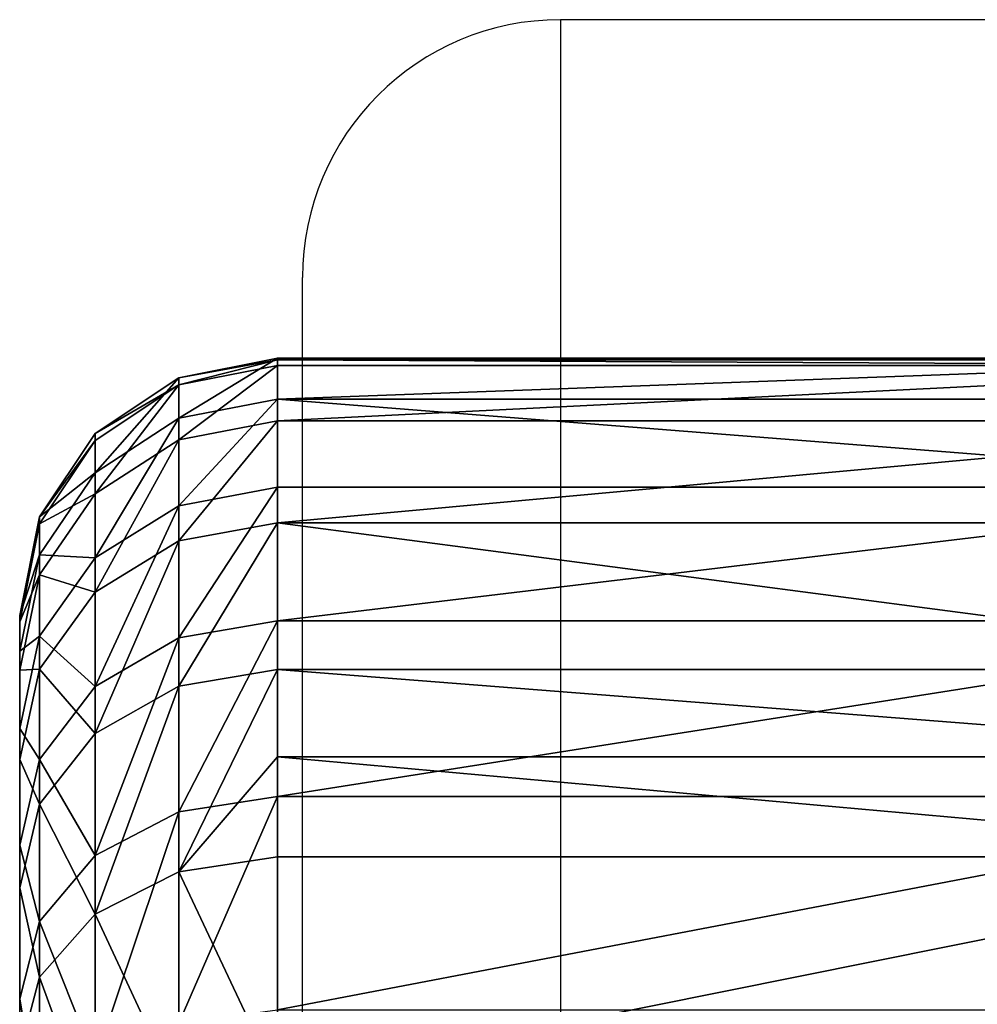
# Model space of a CAD drawing. Units: centimetres. Extents: x -196 to 197, y -198 to 192.
# Drawn here: x 15 to 16, y -44 to -43 of the extents above; entities that cross this region are included whole.
import ezdxf

# ---------------------------------------------------------------- set-up
doc = ezdxf.new("R2010")
doc.units = ezdxf.units.CM
doc.header["$LTSCALE"] = 2.54
doc.layers.get('0').update_dxf_attribs({"true_color": 0xff5454})
doc.layers.add('VP-EQ', color=7, linetype='Continuous', true_color=0x8a3492)

# ---------------------------------------------------------------- blocks, each defined once
blk = doc.blocks.new('3DGeom-551_Defintion')
at = {"color": 0}
for p, q in [((-8156.1, 81263.16, 17880.1), (-7467.6, 81263.16, 17880.1)), ((-8156.1, 81263.16, 17880.1), (-7467.6, 81263.16, 17880.1)), ((-7467.6, 81237.91, 17687.14), (-7467.6, 81263.16, 17880.1)), ((-7467.6, 81263.16, 17880.1), (-7406.79, 81251.09, 17880.74)), ((-7467.6, 81263.16, 17880.1), (-7467.6, 81262.16, 17923.67)), ((-7467.6, 81263.16, 17880.1), (-7406.79, 81251.09, 17880.74)), ((-7467.6, 81263.16, 17880.1), (-7467.6, 81237.91, 17687.14)), ((-7467.6, 81262.16, 17923.67), (-7467.6, 81263.16, 17880.1)), ((-8156.1, 81258.67, 18074.64), (-7467.6, 81258.67, 18074.64)), ((-8156.1, 81258.67, 18074.64), (-7467.6, 81258.67, 18074.64)), ((-7467.6, 81262.16, 17923.67), (-7406.79, 81246.63, 18073.44)), ((-7467.6, 81262.16, 17923.67), (-7467.6, 81258.67, 18074.64)), ((-7467.6, 81262.16, 17923.67), (-7406.79, 81246.63, 18073.44)), ((-7467.6, 81258.67, 18074.64), (-7467.6, 81262.16, 17923.67)), ((-7467.6, 81258.67, 18074.64), (-7406.79, 81246.63, 18073.44)), ((-7467.6, 81258.67, 18074.64), (-7467.6, 81224.52, 18266.23)), ((-7467.6, 81258.67, 18074.64), (-7406.79, 81246.63, 18073.44)), ((-7467.6, 81224.52, 18266.23), (-7467.6, 81258.67, 18074.64)), ((-7406.79, 81251.09, 17880.74), (-7406.79, 81226.08, 17689.62)), ((-7406.79, 81246.63, 18073.44), (-7406.79, 81251.09, 17880.74)), ((-7355.25, 81216.69, 17882.59), (-7406.79, 81251.09, 17880.74)), ((-7406.79, 81246.63, 18073.44), (-7406.79, 81251.09, 17880.74)), ((-7406.79, 81251.09, 17880.74), (-7406.79, 81226.08, 17689.62)), ((-7355.25, 81216.69, 17882.59), (-7406.79, 81251.09, 17880.74)), ((-7406.79, 81212.81, 18263.2), (-7406.79, 81246.63, 18073.44)), ((-7355.25, 81212.36, 18070.01), (-7406.79, 81246.63, 18073.44)), ((-7406.79, 81212.81, 18263.2), (-7406.79, 81246.63, 18073.44)), ((-7355.25, 81212.36, 18070.01), (-7406.79, 81246.63, 18073.44)), ((-8156.1, 81237.91, 17687.14), (-7467.6, 81237.91, 17687.14)), ((-8156.1, 81237.91, 17687.14), (-7467.6, 81237.91, 17687.14)), ((-7467.6, 81183.5, 17500.3), (-7467.6, 81237.91, 17687.14)), ((-7467.6, 81237.91, 17687.14), (-7406.79, 81226.08, 17689.62)), ((-7467.6, 81237.91, 17687.14), (-7406.79, 81226.08, 17689.62)), ((-7467.6, 81237.91, 17687.14), (-7467.6, 81183.5, 17500.3)), ((-8156.1, 81224.52, 18266.23), (-7467.6, 81224.52, 18266.23)), ((-8156.1, 81224.52, 18266.23), (-7467.6, 81224.52, 18266.23)), ((-7467.6, 81224.52, 18266.23), (-7406.79, 81212.81, 18263.2)), ((-7467.6, 81224.52, 18266.23), (-7467.6, 81161.53, 18450.35)), ((-7467.6, 81224.52, 18266.23), (-7406.79, 81212.81, 18263.2)), ((-7467.6, 81161.53, 18450.35), (-7467.6, 81224.52, 18266.23)), ((-7406.79, 81226.08, 17689.62), (-7406.79, 81172.18, 17504.56)), ((-7355.25, 81192.37, 17696.69), (-7406.79, 81226.08, 17689.62)), ((-7406.79, 81226.08, 17689.62), (-7406.79, 81172.18, 17504.56)), ((-7355.25, 81192.37, 17696.69), (-7406.79, 81226.08, 17689.62)), ((-7355.25, 81212.36, 18070.01), (-7355.25, 81216.69, 17882.59)), ((-7355.25, 81216.69, 17882.59), (-7355.25, 81192.37, 17696.69)), ((-7320.81, 81165.22, 17885.34), (-7355.25, 81216.69, 17882.59)), ((-7355.25, 81212.36, 18070.01), (-7355.25, 81216.69, 17882.59)), ((-7355.25, 81216.69, 17882.59), (-7355.25, 81192.37, 17696.69)), ((-7320.81, 81165.22, 17885.34), (-7355.25, 81216.69, 17882.59)), ((-7406.79, 81150.42, 18445.57), (-7406.79, 81212.81, 18263.2)), ((-7355.25, 81179.46, 18254.58), (-7406.79, 81212.81, 18263.2)), ((-7406.79, 81150.42, 18445.57), (-7406.79, 81212.81, 18263.2)), ((-7355.25, 81179.46, 18254.58), (-7406.79, 81212.81, 18263.2)), ((-7355.25, 81179.46, 18254.58), (-7355.25, 81212.36, 18070.01)), ((-7320.81, 81161.07, 18064.88), (-7355.25, 81212.36, 18070.01)), ((-7355.25, 81179.46, 18254.58), (-7355.25, 81212.36, 18070.01)), ((-7320.81, 81161.07, 18064.88), (-7355.25, 81212.36, 18070.01)), ((-7355.25, 81192.37, 17696.69), (-7355.25, 81139.95, 17516.69)), ((-7320.81, 81141.92, 17707.27), (-7355.25, 81192.37, 17696.69)), ((-7355.25, 81192.37, 17696.69), (-7355.25, 81139.95, 17516.69)), ((-7320.81, 81141.92, 17707.27), (-7355.25, 81192.37, 17696.69)), ((-8156.1, 81183.5, 17500.3), (-7467.6, 81183.5, 17500.3)), ((-8156.1, 81183.5, 17500.3), (-7467.6, 81183.5, 17500.3)), ((-7467.6, 81101.21, 17323.96), (-7467.6, 81183.5, 17500.3)), ((-7467.6, 81183.5, 17500.3), (-7406.79, 81172.18, 17504.56)), ((-7467.6, 81183.5, 17500.3), (-7406.79, 81172.18, 17504.56)), ((-7467.6, 81183.5, 17500.3), (-7467.6, 81101.21, 17323.96)), ((-7355.25, 81118.78, 18431.96), (-7355.25, 81179.46, 18254.58)), ((-7320.81, 81129.56, 18241.68), (-7355.25, 81179.46, 18254.58)), ((-7355.25, 81118.78, 18431.96), (-7355.25, 81179.46, 18254.58)), ((-7320.81, 81129.56, 18241.68), (-7355.25, 81179.46, 18254.58)), ((-7406.79, 81172.18, 17504.56), (-7406.79, 81090.68, 17329.9)), ((-7355.25, 81139.95, 17516.69), (-7406.79, 81172.18, 17504.56)), ((-7406.79, 81172.18, 17504.56), (-7406.79, 81090.68, 17329.9)), ((-7355.25, 81139.95, 17516.69), (-7406.79, 81172.18, 17504.56)), ((-8156.1, 81161.53, 18450.35), (-7467.6, 81161.53, 18450.35)), ((-8156.1, 81161.53, 18450.35), (-7467.6, 81161.53, 18450.35)), ((-7467.6, 81161.53, 18450.35), (-7406.79, 81150.42, 18445.57)), ((-7467.6, 81161.53, 18450.35), (-7467.6, 81071.17, 18622.7)), ((-7467.6, 81161.53, 18450.35), (-7406.79, 81150.42, 18445.57)), ((-7467.6, 81071.17, 18622.7), (-7467.6, 81161.53, 18450.35)), ((-7320.81, 81161.07, 18064.88), (-7320.81, 81165.22, 17885.34)), ((-7320.81, 81165.22, 17885.34), (-7320.81, 81141.92, 17707.27)), ((-7308.71, 81104.51, 17888.59), (-7320.81, 81165.22, 17885.34)), ((-7320.81, 81161.07, 18064.88), (-7320.81, 81165.22, 17885.34)), ((-7320.81, 81165.22, 17885.34), (-7320.81, 81141.92, 17707.27)), ((-7308.71, 81104.51, 17888.59), (-7320.81, 81165.22, 17885.34)), ((-7320.81, 81129.56, 18241.68), (-7320.81, 81161.07, 18064.88)), ((-7308.71, 81100.57, 18058.82), (-7320.81, 81161.07, 18064.88)), ((-7320.81, 81129.56, 18241.68), (-7320.81, 81161.07, 18064.88)), ((-7308.71, 81100.57, 18058.82), (-7320.81, 81161.07, 18064.88)), ((-7406.79, 81060.93, 18616.28), (-7406.79, 81150.42, 18445.57)), ((-7355.25, 81118.78, 18431.96), (-7406.79, 81150.42, 18445.57)), ((-7406.79, 81060.93, 18616.28), (-7406.79, 81150.42, 18445.57)), ((-7355.25, 81118.78, 18431.96), (-7406.79, 81150.42, 18445.57)), ((-7320.81, 81141.92, 17707.27), (-7320.81, 81091.71, 17534.85)), ((-7308.71, 81082.41, 17719.76), (-7320.81, 81141.92, 17707.27)), ((-7320.81, 81141.92, 17707.27), (-7320.81, 81091.71, 17534.85)), ((-7308.71, 81082.41, 17719.76), (-7320.81, 81141.92, 17707.27)), ((-7355.25, 81139.95, 17516.69), (-7355.25, 81060.67, 17346.81)), ((-7320.81, 81091.71, 17534.85), (-7355.25, 81139.95, 17516.69)), ((-7355.25, 81139.95, 17516.69), (-7355.25, 81060.67, 17346.81)), ((-7320.81, 81091.71, 17534.85), (-7355.25, 81139.95, 17516.69)), ((-7320.81, 81071.43, 18411.59), (-7320.81, 81129.56, 18241.68)), ((-7308.71, 81070.69, 18226.46), (-7320.81, 81129.56, 18241.68)), ((-7320.81, 81071.43, 18411.59), (-7320.81, 81129.56, 18241.68)), ((-7308.71, 81070.69, 18226.46), (-7320.81, 81129.56, 18241.68)), ((-7355.25, 81031.73, 18598), (-7355.25, 81118.78, 18431.96)), ((-7320.81, 81071.43, 18411.59), (-7355.25, 81118.78, 18431.96)), ((-7355.25, 81031.73, 18598), (-7355.25, 81118.78, 18431.96)), ((-7320.81, 81071.43, 18411.59), (-7355.25, 81118.78, 18431.96)), ((-8156.1, 81101.21, 17323.96), (-7467.6, 81101.21, 17323.96)), ((-8156.1, 81101.21, 17323.96), (-7467.6, 81101.21, 17323.96)), ((-7467.6, 80992.96, 17162.24), (-7467.6, 81101.21, 17323.96)), ((-7467.6, 81101.21, 17323.96), (-7406.79, 81090.68, 17329.9)), ((-7467.6, 81101.21, 17323.96), (-7406.79, 81090.68, 17329.9)), ((-7467.6, 81101.21, 17323.96), (-7467.6, 80992.96, 17162.24)), ((-7308.71, 81082.41, 17719.76), (-7308.71, 81104.51, 17888.59)), ((-7308.71, 81104.51, 17888.59), (-7308.71, 81100.57, 18058.82)), ((-7308.71, 81100.57, 18058.82), (-7308.71, 81104.51, 17888.59)), ((-7308.71, 81104.51, 17888.59), (-7308.71, 81082.41, 17719.76)), ((-7308.71, 81100.57, 18058.82), (-7308.71, 81070.69, 18226.46)), ((-7308.71, 81070.69, 18226.46), (-7308.71, 81100.57, 18058.82)), ((-7406.79, 81090.68, 17329.9), (-7406.79, 80983.46, 17169.72)), ((-7355.25, 81060.67, 17346.81), (-7406.79, 81090.68, 17329.9)), ((-7406.79, 81090.68, 17329.9), (-7406.79, 80983.46, 17169.72)), ((-7355.25, 81060.67, 17346.81), (-7406.79, 81090.68, 17329.9)), ((-7320.81, 81091.71, 17534.85), (-7320.81, 81015.77, 17372.12)), ((-7308.71, 81034.8, 17556.27), (-7320.81, 81091.71, 17534.85)), ((-7320.81, 81091.71, 17534.85), (-7320.81, 81015.77, 17372.12)), ((-7308.71, 81034.8, 17556.27), (-7320.81, 81091.71, 17534.85)), ((-7308.71, 81034.8, 17556.27), (-7308.71, 81082.41, 17719.76)), ((-7308.71, 81082.41, 17719.76), (-7308.71, 81034.8, 17556.27)), ((-8156.1, 81071.17, 18622.7), (-7467.6, 81071.17, 18622.7)), ((-8156.1, 81071.17, 18622.7), (-7467.6, 81071.17, 18622.7)), ((-7467.6, 81071.17, 18622.7), (-7406.79, 81060.93, 18616.28)), ((-7467.6, 81071.17, 18622.7), (-7467.6, 81017.36, 18695.57)), ((-7467.6, 81071.17, 18622.7), (-7406.79, 81060.93, 18616.28)), ((-7467.6, 81017.36, 18695.57), (-7467.6, 81071.17, 18622.7)), ((-7320.81, 80988.05, 18570.64), (-7320.81, 81071.43, 18411.59)), ((-7308.71, 81015.58, 18387.56), (-7320.81, 81071.43, 18411.59)), ((-7320.81, 80988.05, 18570.64), (-7320.81, 81071.43, 18411.59)), ((-7308.71, 81015.58, 18387.56), (-7320.81, 81071.43, 18411.59)), ((-7308.71, 81070.69, 18226.46), (-7308.71, 81015.58, 18387.56)), ((-7308.71, 81015.58, 18387.56), (-7308.71, 81070.69, 18226.46)), ((-7406.79, 80946.42, 18771.33), (-7406.79, 81060.93, 18616.28)), ((-7355.25, 81031.73, 18598), (-7406.79, 81060.93, 18616.28)), ((-7406.79, 80946.42, 18771.33), (-7406.79, 81060.93, 18616.28)), ((-7355.25, 81031.73, 18598), (-7406.79, 81060.93, 18616.28)), ((-7355.25, 81060.67, 17346.81), (-7355.25, 80956.39, 17191.01)), ((-7320.81, 81015.77, 17372.12), (-7355.25, 81060.67, 17346.81)), ((-7355.25, 81060.67, 17346.81), (-7355.25, 80956.39, 17191.01)), ((-7320.81, 81015.77, 17372.12), (-7355.25, 81060.67, 17346.81)), ((-7308.71, 80962.8, 17401.97), (-7308.71, 81034.8, 17556.27)), ((-7308.71, 81034.8, 17556.27), (-7308.71, 80962.8, 17401.97)), ((-7355.25, 80920.36, 18748.81), (-7355.25, 81031.73, 18598)), ((-7320.81, 80988.05, 18570.64), (-7355.25, 81031.73, 18598)), ((-7355.25, 80920.36, 18748.81), (-7355.25, 81031.73, 18598)), ((-7320.81, 80988.05, 18570.64), (-7355.25, 81031.73, 18598)), ((-7467.6, 81017.36, 18695.57), (-7467.6, 80955.57, 18779.24)), ((-7467.6, 80955.57, 18779.24), (-7467.6, 81017.36, 18695.57)), ((-7320.81, 81015.77, 17372.12), (-7320.81, 80915.87, 17222.88)), ((-7308.71, 80962.8, 17401.97), (-7320.81, 81015.77, 17372.12)), ((-7320.81, 81015.77, 17372.12), (-7320.81, 80915.87, 17222.88)), ((-7308.71, 80962.8, 17401.97), (-7320.81, 81015.77, 17372.12)), ((-7308.71, 81015.58, 18387.56), (-7308.71, 80936.52, 18538.37)), ((-7308.71, 80936.52, 18538.37), (-7308.71, 81015.58, 18387.56)), ((-8156.1, 80992.96, 17162.24), (-7467.6, 80992.96, 17162.24)), ((-8156.1, 80992.96, 17162.24), (-7467.6, 80992.96, 17162.24)), ((-7467.6, 80861.3, 17018.95), (-7467.6, 80992.96, 17162.24)), ((-7467.6, 80992.96, 17162.24), (-7406.79, 80983.46, 17169.72)), ((-7467.6, 80992.96, 17162.24), (-7406.79, 80983.46, 17169.72)), ((-7467.6, 80992.96, 17162.24), (-7467.6, 80861.3, 17018.95)), ((-7406.79, 80983.46, 17169.72), (-7406.79, 80853.05, 17027.79)), ((-7355.25, 80956.39, 17191.01), (-7406.79, 80983.46, 17169.72)), ((-7406.79, 80983.46, 17169.72), (-7406.79, 80853.05, 17027.79)), ((-7355.25, 80956.39, 17191.01), (-7406.79, 80983.46, 17169.72)), ((-7320.81, 80881.36, 18715.1), (-7320.81, 80988.05, 18570.64)), ((-7308.71, 80936.52, 18538.37), (-7320.81, 80988.05, 18570.64)), ((-7320.81, 80881.36, 18715.1), (-7320.81, 80988.05, 18570.64)), ((-7308.71, 80936.52, 18538.37), (-7320.81, 80988.05, 18570.64)), ((-7308.71, 80868.08, 17260.47), (-7308.71, 80962.8, 17401.97)), ((-7308.71, 80962.8, 17401.97), (-7308.71, 80868.08, 17260.47)), ((-8156.1, 80955.57, 18779.24), (-7467.6, 80955.57, 18779.24)), ((-8156.1, 80955.57, 18779.24), (-7467.6, 80955.57, 18779.24)), ((-7467.6, 80955.57, 18779.24), (-7406.79, 80946.42, 18771.33)), ((-7467.6, 80955.57, 18779.24), (-7467.6, 80817.42, 18916.3)), ((-7467.6, 80955.57, 18779.24), (-7406.79, 80946.42, 18771.33)), ((-7467.6, 80817.42, 18916.3), (-7467.6, 80955.57, 18779.24)), ((-7355.25, 80956.39, 17191.01), (-7355.25, 80829.54, 17052.96)), ((-7320.81, 80915.87, 17222.88), (-7355.25, 80956.39, 17191.01)), ((-7355.25, 80956.39, 17191.01), (-7355.25, 80829.54, 17052.96)), ((-7320.81, 80915.87, 17222.88), (-7355.25, 80956.39, 17191.01)), ((-7406.79, 80809.59, 18907.08), (-7406.79, 80946.42, 18771.33)), ((-7355.25, 80920.36, 18748.81), (-7406.79, 80946.42, 18771.33)), ((-7406.79, 80809.59, 18907.08), (-7406.79, 80946.42, 18771.33)), ((-7355.25, 80920.36, 18748.81), (-7406.79, 80946.42, 18771.33)), ((-7308.71, 80936.52, 18538.37), (-7308.71, 80835.36, 18675.34)), ((-7308.71, 80835.36, 18675.34), (-7308.71, 80936.52, 18538.37)), ((-7355.25, 80787.27, 18880.85), (-7355.25, 80920.36, 18748.81)), ((-7320.81, 80881.36, 18715.1), (-7355.25, 80920.36, 18748.81)), ((-7355.25, 80787.27, 18880.85), (-7355.25, 80920.36, 18748.81)), ((-7320.81, 80881.36, 18715.1), (-7355.25, 80920.36, 18748.81)), ((-7320.81, 80915.87, 17222.88), (-7320.81, 80794.36, 17090.64)), ((-7308.71, 80868.08, 17260.47), (-7320.81, 80915.87, 17222.88)), ((-7320.81, 80915.87, 17222.88), (-7320.81, 80794.36, 17090.64)), ((-7308.71, 80868.08, 17260.47), (-7320.81, 80915.87, 17222.88)), ((-7320.81, 80753.88, 18841.58), (-7320.81, 80881.36, 18715.1)), ((-7308.71, 80835.36, 18675.34), (-7320.81, 80881.36, 18715.1)), ((-7320.81, 80753.88, 18841.58), (-7320.81, 80881.36, 18715.1)), ((-7308.71, 80835.36, 18675.34), (-7320.81, 80881.36, 18715.1)), ((-7308.71, 80752.87, 17135.09), (-7308.71, 80868.08, 17260.47)), ((-7308.71, 80868.08, 17260.47), (-7308.71, 80752.87, 17135.09))]:
    blk.add_line(p, q, dxfattribs=at)
mesh = blk.add_polyface(dxfattribs=at)
corners = [(-8156.1, 81263.16, 17880.1), (-7467.6, 81237.91, 17687.14), (-8156.1, 81237.91, 17687.14), (-7467.6, 81263.16, 17880.1)]
mesh.append_faces([[corners[k] for k in face] for face in [(0, 1, 2), (1, 0, 3)]], dxfattribs={"vtx0": -1, "color": 0})
mesh = blk.add_polyface(dxfattribs=at)
corners = [(-8156.1, 81262.16, 17923.67), (-7467.6, 81263.16, 17880.1), (-8156.1, 81263.16, 17880.1), (-7467.6, 81262.16, 17923.67), (-8156.1, 81258.67, 18074.64), (-7467.6, 81258.67, 18074.64)]
mesh.append_faces([[corners[k] for k in face] for face in [(0, 1, 2), (3, 4, 5)]], dxfattribs={"vtx0": -1, "color": 0})
mesh.append_faces([[corners[k] for k in face] for face in [(1, 0, 3)]], dxfattribs={"vtx0": -1, "vtx1": -1, "color": 0})
mesh.append_faces([[corners[k] for k in face] for face in [(3, 0, 4)]], dxfattribs={"vtx0": -1, "vtx2": -1, "color": 0})
mesh = blk.add_polyface(dxfattribs=at)
corners = [(-7467.6, 81263.16, 17880.1), (-7406.79, 81226.08, 17689.62), (-7467.6, 81237.91, 17687.14), (-7406.79, 81251.09, 17880.74)]
mesh.append_faces([[corners[k] for k in face] for face in [(0, 1, 2), (1, 0, 3)]], dxfattribs={"vtx0": -1, "color": 0})
mesh = blk.add_polyface(dxfattribs=at)
corners = [(-7467.6, 81262.16, 17923.67), (-7406.79, 81251.09, 17880.74), (-7467.6, 81263.16, 17880.1), (-7406.79, 81246.63, 18073.44)]
mesh.append_faces([[corners[k] for k in face] for face in [(0, 1, 2), (1, 0, 3)]], dxfattribs={"vtx0": -1, "color": 0})
mesh = blk.add_polyface(dxfattribs=at)
corners = [(-8156.1, 81258.67, 18074.64), (-7467.6, 81224.52, 18266.23), (-7467.6, 81258.67, 18074.64), (-8156.1, 81224.52, 18266.23)]
mesh.append_faces([[corners[k] for k in face] for face in [(0, 1, 2), (1, 0, 3)]], dxfattribs={"vtx0": -1, "color": 0})
mesh = blk.add_polyface(dxfattribs=at)
corners = [(-7467.6, 81258.67, 18074.64), (-7406.79, 81246.63, 18073.44), (-7467.6, 81262.16, 17923.67)]
mesh.append_faces([[corners[k] for k in face] for face in [(0, 1, 2)]], dxfattribs={"color": 0})
mesh = blk.add_polyface(dxfattribs=at)
corners = [(-7467.6, 81258.67, 18074.64), (-7406.79, 81212.81, 18263.2), (-7406.79, 81246.63, 18073.44), (-7467.6, 81224.52, 18266.23)]
mesh.append_faces([[corners[k] for k in face] for face in [(0, 1, 2), (1, 0, 3)]], dxfattribs={"vtx0": -1, "color": 0})
mesh = blk.add_polyface(dxfattribs=at)
corners = [(-7406.79, 81246.63, 18073.44), (-7355.25, 81216.69, 17882.59), (-7406.79, 81251.09, 17880.74), (-7355.25, 81212.36, 18070.01)]
mesh.append_faces([[corners[k] for k in face] for face in [(0, 1, 2), (1, 0, 3)]], dxfattribs={"vtx0": -1, "color": 0})
mesh = blk.add_polyface(dxfattribs=at)
corners = [(-7406.79, 81251.09, 17880.74), (-7355.25, 81192.37, 17696.69), (-7406.79, 81226.08, 17689.62), (-7355.25, 81216.69, 17882.59)]
mesh.append_faces([[corners[k] for k in face] for face in [(0, 1, 2), (1, 0, 3)]], dxfattribs={"vtx0": -1, "color": 0})
mesh = blk.add_polyface(dxfattribs=at)
corners = [(-7406.79, 81246.63, 18073.44), (-7355.25, 81179.46, 18254.58), (-7355.25, 81212.36, 18070.01), (-7406.79, 81212.81, 18263.2)]
mesh.append_faces([[corners[k] for k in face] for face in [(0, 1, 2), (1, 0, 3)]], dxfattribs={"vtx0": -1, "color": 0})
mesh = blk.add_polyface(dxfattribs=at)
corners = [(-8156.1, 81183.5, 17500.3), (-7467.6, 81237.91, 17687.14), (-7467.6, 81183.5, 17500.3), (-8156.1, 81237.91, 17687.14)]
mesh.append_faces([[corners[k] for k in face] for face in [(0, 1, 2), (1, 0, 3)]], dxfattribs={"vtx0": -1, "color": 0})
mesh = blk.add_polyface(dxfattribs=at)
corners = [(-7467.6, 81237.91, 17687.14), (-7406.79, 81172.18, 17504.56), (-7467.6, 81183.5, 17500.3), (-7406.79, 81226.08, 17689.62)]
mesh.append_faces([[corners[k] for k in face] for face in [(0, 1, 2), (1, 0, 3)]], dxfattribs={"vtx0": -1, "color": 0})
mesh = blk.add_polyface(dxfattribs=at)
corners = [(-8156.1, 81224.52, 18266.23), (-7467.6, 81161.53, 18450.35), (-7467.6, 81224.52, 18266.23), (-8156.1, 81161.53, 18450.35)]
mesh.append_faces([[corners[k] for k in face] for face in [(0, 1, 2), (1, 0, 3)]], dxfattribs={"vtx0": -1, "color": 0})
mesh = blk.add_polyface(dxfattribs=at)
corners = [(-7467.6, 81224.52, 18266.23), (-7406.79, 81150.42, 18445.57), (-7406.79, 81212.81, 18263.2), (-7467.6, 81161.53, 18450.35)]
mesh.append_faces([[corners[k] for k in face] for face in [(0, 1, 2), (1, 0, 3)]], dxfattribs={"vtx0": -1, "color": 0})
mesh = blk.add_polyface(dxfattribs=at)
corners = [(-7406.79, 81226.08, 17689.62), (-7355.25, 81139.95, 17516.69), (-7406.79, 81172.18, 17504.56), (-7355.25, 81192.37, 17696.69)]
mesh.append_faces([[corners[k] for k in face] for face in [(0, 1, 2), (1, 0, 3)]], dxfattribs={"vtx0": -1, "color": 0})
mesh = blk.add_polyface(dxfattribs=at)
corners = [(-7320.81, 81165.22, 17885.34), (-7355.25, 81212.36, 18070.01), (-7320.81, 81161.07, 18064.88), (-7355.25, 81216.69, 17882.59)]
mesh.append_faces([[corners[k] for k in face] for face in [(0, 1, 2), (1, 0, 3)]], dxfattribs={"vtx0": -1, "color": 0})
mesh = blk.add_polyface(dxfattribs=at)
corners = [(-7355.25, 81192.37, 17696.69), (-7320.81, 81165.22, 17885.34), (-7320.81, 81141.92, 17707.27), (-7355.25, 81216.69, 17882.59)]
mesh.append_faces([[corners[k] for k in face] for face in [(0, 1, 2), (1, 0, 3)]], dxfattribs={"vtx0": -1, "color": 0})
mesh = blk.add_polyface(dxfattribs=at)
corners = [(-7406.79, 81212.81, 18263.2), (-7355.25, 81118.78, 18431.96), (-7355.25, 81179.46, 18254.58), (-7406.79, 81150.42, 18445.57)]
mesh.append_faces([[corners[k] for k in face] for face in [(0, 1, 2), (1, 0, 3)]], dxfattribs={"vtx0": -1, "color": 0})
mesh = blk.add_polyface(dxfattribs=at)
corners = [(-7320.81, 81161.07, 18064.88), (-7355.25, 81179.46, 18254.58), (-7320.81, 81129.56, 18241.68), (-7355.25, 81212.36, 18070.01)]
mesh.append_faces([[corners[k] for k in face] for face in [(0, 1, 2), (1, 0, 3)]], dxfattribs={"vtx0": -1, "color": 0})
mesh = blk.add_polyface(dxfattribs=at)
corners = [(-7355.25, 81139.95, 17516.69), (-7320.81, 81141.92, 17707.27), (-7320.81, 81091.71, 17534.85), (-7355.25, 81192.37, 17696.69)]
mesh.append_faces([[corners[k] for k in face] for face in [(0, 1, 2), (1, 0, 3)]], dxfattribs={"vtx0": -1, "color": 0})
mesh = blk.add_polyface(dxfattribs=at)
corners = [(-8156.1, 81183.5, 17500.3), (-7467.6, 81101.21, 17323.96), (-8156.1, 81101.21, 17323.96), (-7467.6, 81183.5, 17500.3)]
mesh.append_faces([[corners[k] for k in face] for face in [(0, 1, 2), (1, 0, 3)]], dxfattribs={"vtx0": -1, "color": 0})
mesh = blk.add_polyface(dxfattribs=at)
corners = [(-7467.6, 81183.5, 17500.3), (-7406.79, 81090.68, 17329.9), (-7467.6, 81101.21, 17323.96), (-7406.79, 81172.18, 17504.56)]
mesh.append_faces([[corners[k] for k in face] for face in [(0, 1, 2), (1, 0, 3)]], dxfattribs={"vtx0": -1, "color": 0})
mesh = blk.add_polyface(dxfattribs=at)
corners = [(-7320.81, 81129.56, 18241.68), (-7355.25, 81118.78, 18431.96), (-7320.81, 81071.43, 18411.59), (-7355.25, 81179.46, 18254.58)]
mesh.append_faces([[corners[k] for k in face] for face in [(0, 1, 2), (1, 0, 3)]], dxfattribs={"vtx0": -1, "color": 0})
mesh = blk.add_polyface(dxfattribs=at)
corners = [(-7406.79, 81172.18, 17504.56), (-7355.25, 81060.67, 17346.81), (-7406.79, 81090.68, 17329.9), (-7355.25, 81139.95, 17516.69)]
mesh.append_faces([[corners[k] for k in face] for face in [(0, 1, 2), (1, 0, 3)]], dxfattribs={"vtx0": -1, "color": 0})
mesh = blk.add_polyface(dxfattribs=at)
corners = [(-8156.1, 81071.17, 18622.7), (-7467.6, 81161.53, 18450.35), (-8156.1, 81161.53, 18450.35), (-7467.6, 81071.17, 18622.7)]
mesh.append_faces([[corners[k] for k in face] for face in [(0, 1, 2), (1, 0, 3)]], dxfattribs={"vtx0": -1, "color": 0})
mesh = blk.add_polyface(dxfattribs=at)
corners = [(-7467.6, 81161.53, 18450.35), (-7406.79, 81060.93, 18616.28), (-7406.79, 81150.42, 18445.57), (-7467.6, 81071.17, 18622.7)]
mesh.append_faces([[corners[k] for k in face] for face in [(0, 1, 2), (1, 0, 3)]], dxfattribs={"vtx0": -1, "color": 0})
mesh = blk.add_polyface(dxfattribs=at)
corners = [(-7308.71, 81104.51, 17888.59), (-7320.81, 81161.07, 18064.88), (-7308.71, 81100.57, 18058.82), (-7320.81, 81165.22, 17885.34)]
mesh.append_faces([[corners[k] for k in face] for face in [(0, 1, 2), (1, 0, 3)]], dxfattribs={"vtx0": -1, "color": 0})
mesh = blk.add_polyface(dxfattribs=at)
corners = [(-7320.81, 81141.92, 17707.27), (-7308.71, 81104.51, 17888.59), (-7308.71, 81082.41, 17719.76), (-7320.81, 81165.22, 17885.34)]
mesh.append_faces([[corners[k] for k in face] for face in [(0, 1, 2), (1, 0, 3)]], dxfattribs={"vtx0": -1, "color": 0})
mesh = blk.add_polyface(dxfattribs=at)
corners = [(-7308.71, 81100.57, 18058.82), (-7320.81, 81129.56, 18241.68), (-7308.71, 81070.69, 18226.46), (-7320.81, 81161.07, 18064.88)]
mesh.append_faces([[corners[k] for k in face] for face in [(0, 1, 2), (1, 0, 3)]], dxfattribs={"vtx0": -1, "color": 0})
mesh = blk.add_polyface(dxfattribs=at)
corners = [(-7406.79, 81150.42, 18445.57), (-7355.25, 81031.73, 18598), (-7355.25, 81118.78, 18431.96), (-7406.79, 81060.93, 18616.28)]
mesh.append_faces([[corners[k] for k in face] for face in [(0, 1, 2), (1, 0, 3)]], dxfattribs={"vtx0": -1, "color": 0})
mesh = blk.add_polyface(dxfattribs=at)
corners = [(-7320.81, 81091.71, 17534.85), (-7308.71, 81082.41, 17719.76), (-7308.71, 81034.8, 17556.27), (-7320.81, 81141.92, 17707.27)]
mesh.append_faces([[corners[k] for k in face] for face in [(0, 1, 2), (1, 0, 3)]], dxfattribs={"vtx0": -1, "color": 0})
mesh = blk.add_polyface(dxfattribs=at)
corners = [(-7355.25, 81060.67, 17346.81), (-7320.81, 81091.71, 17534.85), (-7320.81, 81015.77, 17372.12), (-7355.25, 81139.95, 17516.69)]
mesh.append_faces([[corners[k] for k in face] for face in [(0, 1, 2), (1, 0, 3)]], dxfattribs={"vtx0": -1, "color": 0})
mesh = blk.add_polyface(dxfattribs=at)
corners = [(-7308.71, 81070.69, 18226.46), (-7320.81, 81071.43, 18411.59), (-7308.71, 81015.58, 18387.56), (-7320.81, 81129.56, 18241.68)]
mesh.append_faces([[corners[k] for k in face] for face in [(0, 1, 2), (1, 0, 3)]], dxfattribs={"vtx0": -1, "color": 0})
mesh = blk.add_polyface(dxfattribs=at)
corners = [(-7320.81, 81071.43, 18411.59), (-7355.25, 81031.73, 18598), (-7320.81, 80988.05, 18570.64), (-7355.25, 81118.78, 18431.96)]
mesh.append_faces([[corners[k] for k in face] for face in [(0, 1, 2), (1, 0, 3)]], dxfattribs={"vtx0": -1, "color": 0})
mesh = blk.add_polyface(dxfattribs=at)
corners = [(-8156.1, 81101.21, 17323.96), (-7467.6, 80992.96, 17162.24), (-8156.1, 80992.96, 17162.24), (-7467.6, 81101.21, 17323.96)]
mesh.append_faces([[corners[k] for k in face] for face in [(0, 1, 2), (1, 0, 3)]], dxfattribs={"vtx0": -1, "color": 0})
mesh = blk.add_polyface(dxfattribs=at)
corners = [(-7467.6, 81101.21, 17323.96), (-7406.79, 80983.46, 17169.72), (-7467.6, 80992.96, 17162.24), (-7406.79, 81090.68, 17329.9)]
mesh.append_faces([[corners[k] for k in face] for face in [(0, 1, 2), (1, 0, 3)]], dxfattribs={"vtx0": -1, "color": 0})
mesh = blk.add_polyface(dxfattribs=at)
corners = [(-7308.71, 78898.96, 17752.92), (-7308.71, 78891.11, 18092.39), (-7308.71, 78882, 17922.35), (-7308.71, 78926.07, 18259.04), (-7308.71, 78941.58, 17588.07), (-7308.71, 78986.05, 18418.4), (-7308.71, 79008.87, 17431.65), (-7308.71, 79069.65, 18566.73), (-7308.71, 79099.25, 17287.34), (-7308.71, 79174.93, 18700.57), (-7308.71, 79210.58, 17158.51), (-7308.71, 79299.39, 18816.76), (-7308.71, 79340.29, 17048.19), (-7308.71, 79440.14, 18912.6), (-7308.71, 79459.86, 17850.67), (-7308.71, 79485.32, 16958.97), (-7308.71, 79457.17, 18029.35), (-7308.71, 79520.42, 17682.54), (-7308.71, 79642.27, 16892.92), (-7308.71, 79632.29, 17543.18), (-7308.71, 79783.35, 17447.71), (-7308.71, 79807.45, 16851.61), (-7308.71, 79957.22, 17406.45), (-7308.71, 79977.01, 16836), (-7308.71, 80135.07, 17423.89), (-7308.71, 80146.96, 16846.46), (-7308.71, 80297.63, 17498.13), (-7308.71, 80313.33, 16882.73), (-7308.71, 80427.26, 17621.13), (-7308.71, 80472.21, 16943.98), (-7308.71, 80509.94, 17779.55), (-7308.71, 80619.88, 17028.76), (-7308.71, 80536.7, 17956.24), (-7308.71, 80576.71, 18895.33), (-7308.71, 80714.48, 18795.27), (-7308.71, 80752.87, 17135.09), (-7308.71, 80835.36, 18675.34), (-7308.71, 80868.08, 17260.47), (-7308.71, 80936.52, 18538.37), (-7308.71, 80962.8, 17401.97), (-7308.71, 81015.58, 18387.56), (-7308.71, 81034.8, 17556.27), (-7308.71, 81070.69, 18226.46), (-7308.71, 81082.41, 17719.76), (-7308.71, 81100.57, 18058.82), (-7308.71, 81104.51, 17888.59), (-7308.71, 79593.86, 18985.83), (-7308.71, 79512.64, 18199.22), (-7308.71, 79620.26, 18341.88), (-7308.71, 79756.96, 19034.73), (-7308.71, 79768.38, 18441.86), (-7308.71, 79925.62, 19058.16), (-7308.71, 79940.93, 18488.33), (-7308.71, 80095.87, 19055.58), (-7308.71, 80119.23, 18476.26), (-7308.71, 80263.74, 19027.03), (-7308.71, 80204.45, 18448.43), (-7308.71, 80283.94, 18406.95), (-7308.71, 80425.28, 18973.2), (-7308.71, 80417.23, 18287.91), (-7308.71, 80504.64, 18132.05)]
mesh.append_faces([[corners[k] for k in face] for face in [(0, 1, 2), (44, 43, 45)]], dxfattribs={"vtx0": -1, "color": 0})
mesh.append_faces([[corners[k] for k in face] for face in [(1, 0, 3), (3, 4, 5), (5, 6, 7), (7, 8, 9), (9, 10, 11), (11, 12, 13), (14, 15, 17), (17, 18, 19), (19, 18, 20), (20, 21, 22), (22, 23, 24), (24, 25, 26), (26, 27, 28), (28, 29, 30), (30, 31, 32), (33, 31, 34), (34, 35, 36), (36, 37, 38), (38, 39, 40), (40, 41, 42), (42, 43, 44), (46, 48, 49), (49, 50, 51), (51, 52, 53), (53, 54, 55), (55, 57, 58), (58, 60, 33)]], dxfattribs={"vtx0": -1, "vtx1": -1, "color": 0})
mesh.append_faces([[corners[k] for k in face] for face in [(13, 12, 14), (32, 31, 33)]], dxfattribs={"vtx0": -1, "vtx1": -1, "vtx2": -1, "color": 0})
mesh.append_faces([[corners[k] for k in face] for face in [(3, 0, 4), (5, 4, 6), (7, 6, 8), (9, 8, 10), (11, 10, 12), (14, 12, 15), (13, 14, 16), (17, 15, 18), (20, 18, 21), (22, 21, 23), (24, 23, 25), (26, 25, 27), (28, 27, 29), (30, 29, 31), (34, 31, 35), (36, 35, 37), (38, 37, 39), (40, 39, 41), (42, 41, 43), (16, 46, 13), (46, 16, 47), (46, 47, 48), (49, 48, 50), (51, 50, 52), (53, 52, 54), (55, 54, 56), (55, 56, 57), (58, 57, 59), (58, 59, 60), (33, 60, 32)]], dxfattribs={"vtx0": -1, "vtx2": -1, "color": 0})
mesh = blk.add_polyface(dxfattribs=at)
corners = [(-7406.79, 81090.68, 17329.9), (-7355.25, 80956.39, 17191.01), (-7406.79, 80983.46, 17169.72), (-7355.25, 81060.67, 17346.81)]
mesh.append_faces([[corners[k] for k in face] for face in [(0, 1, 2), (1, 0, 3)]], dxfattribs={"vtx0": -1, "color": 0})
mesh = blk.add_polyface(dxfattribs=at)
corners = [(-7320.81, 81015.77, 17372.12), (-7308.71, 81034.8, 17556.27), (-7308.71, 80962.8, 17401.97), (-7320.81, 81091.71, 17534.85)]
mesh.append_faces([[corners[k] for k in face] for face in [(0, 1, 2), (1, 0, 3)]], dxfattribs={"vtx0": -1, "color": 0})
mesh = blk.add_polyface(dxfattribs=at)
corners = [(-8156.1, 81017.36, 18695.57), (-7467.6, 81071.17, 18622.7), (-8156.1, 81071.17, 18622.7), (-7467.6, 81017.36, 18695.57), (-8156.1, 80955.57, 18779.24), (-7467.6, 80955.57, 18779.24)]
mesh.append_faces([[corners[k] for k in face] for face in [(0, 1, 2), (3, 4, 5)]], dxfattribs={"vtx0": -1, "color": 0})
mesh.append_faces([[corners[k] for k in face] for face in [(1, 0, 3)]], dxfattribs={"vtx0": -1, "vtx1": -1, "color": 0})
mesh.append_faces([[corners[k] for k in face] for face in [(3, 0, 4)]], dxfattribs={"vtx0": -1, "vtx2": -1, "color": 0})
mesh = blk.add_polyface(dxfattribs=at)
corners = [(-7467.6, 81071.17, 18622.7), (-7406.79, 80946.42, 18771.33), (-7406.79, 81060.93, 18616.28), (-7467.6, 81017.36, 18695.57), (-7467.6, 80955.57, 18779.24)]
mesh.append_faces([[corners[k] for k in face] for face in [(0, 1, 2), (1, 3, 4)]], dxfattribs={"vtx0": -1, "color": 0})
mesh.append_faces([[corners[k] for k in face] for face in [(1, 0, 3)]], dxfattribs={"vtx0": -1, "vtx2": -1, "color": 0})
mesh = blk.add_polyface(dxfattribs=at)
corners = [(-7308.71, 81015.58, 18387.56), (-7320.81, 80988.05, 18570.64), (-7308.71, 80936.52, 18538.37), (-7320.81, 81071.43, 18411.59)]
mesh.append_faces([[corners[k] for k in face] for face in [(0, 1, 2), (1, 0, 3)]], dxfattribs={"vtx0": -1, "color": 0})
mesh = blk.add_polyface(dxfattribs=at)
corners = [(-7406.79, 81060.93, 18616.28), (-7355.25, 80920.36, 18748.81), (-7355.25, 81031.73, 18598), (-7406.79, 80946.42, 18771.33)]
mesh.append_faces([[corners[k] for k in face] for face in [(0, 1, 2), (1, 0, 3)]], dxfattribs={"vtx0": -1, "color": 0})
mesh = blk.add_polyface(dxfattribs=at)
corners = [(-7355.25, 80956.39, 17191.01), (-7320.81, 81015.77, 17372.12), (-7320.81, 80915.87, 17222.88), (-7355.25, 81060.67, 17346.81)]
mesh.append_faces([[corners[k] for k in face] for face in [(0, 1, 2), (1, 0, 3)]], dxfattribs={"vtx0": -1, "color": 0})
mesh = blk.add_polyface(dxfattribs=at)
corners = [(-7320.81, 80988.05, 18570.64), (-7355.25, 80920.36, 18748.81), (-7320.81, 80881.36, 18715.1), (-7355.25, 81031.73, 18598)]
mesh.append_faces([[corners[k] for k in face] for face in [(0, 1, 2), (1, 0, 3)]], dxfattribs={"vtx0": -1, "color": 0})
mesh = blk.add_polyface(dxfattribs=at)
corners = [(-7320.81, 80915.87, 17222.88), (-7308.71, 80962.8, 17401.97), (-7308.71, 80868.08, 17260.47), (-7320.81, 81015.77, 17372.12)]
mesh.append_faces([[corners[k] for k in face] for face in [(0, 1, 2), (1, 0, 3)]], dxfattribs={"vtx0": -1, "color": 0})
mesh = blk.add_polyface(dxfattribs=at)
corners = [(-8156.1, 80992.96, 17162.24), (-7467.6, 80861.3, 17018.95), (-8156.1, 80861.3, 17018.95), (-7467.6, 80992.96, 17162.24)]
mesh.append_faces([[corners[k] for k in face] for face in [(0, 1, 2), (1, 0, 3)]], dxfattribs={"vtx0": -1, "color": 0})
mesh = blk.add_polyface(dxfattribs=at)
corners = [(-7467.6, 80992.96, 17162.24), (-7406.79, 80853.05, 17027.79), (-7467.6, 80861.3, 17018.95), (-7406.79, 80983.46, 17169.72)]
mesh.append_faces([[corners[k] for k in face] for face in [(0, 1, 2), (1, 0, 3)]], dxfattribs={"vtx0": -1, "color": 0})
mesh = blk.add_polyface(dxfattribs=at)
corners = [(-7406.79, 80983.46, 17169.72), (-7355.25, 80829.54, 17052.96), (-7406.79, 80853.05, 17027.79), (-7355.25, 80956.39, 17191.01)]
mesh.append_faces([[corners[k] for k in face] for face in [(0, 1, 2), (1, 0, 3)]], dxfattribs={"vtx0": -1, "color": 0})
mesh = blk.add_polyface(dxfattribs=at)
corners = [(-7308.71, 80936.52, 18538.37), (-7320.81, 80881.36, 18715.1), (-7308.71, 80835.36, 18675.34), (-7320.81, 80988.05, 18570.64)]
mesh.append_faces([[corners[k] for k in face] for face in [(0, 1, 2), (1, 0, 3)]], dxfattribs={"vtx0": -1, "color": 0})
mesh = blk.add_polyface(dxfattribs=at)
corners = [(-7467.6, 80817.42, 18916.3), (-8156.1, 80955.57, 18779.24), (-8156.1, 80817.42, 18916.3), (-7467.6, 80955.57, 18779.24)]
mesh.append_faces([[corners[k] for k in face] for face in [(0, 1, 2), (1, 0, 3)]], dxfattribs={"vtx0": -1, "color": 0})
mesh = blk.add_polyface(dxfattribs=at)
corners = [(-7467.6, 80817.42, 18916.3), (-7406.79, 80946.42, 18771.33), (-7467.6, 80955.57, 18779.24), (-7406.79, 80809.59, 18907.08)]
mesh.append_faces([[corners[k] for k in face] for face in [(0, 1, 2), (1, 0, 3)]], dxfattribs={"vtx0": -1, "color": 0})
mesh = blk.add_polyface(dxfattribs=at)
corners = [(-7355.25, 80829.54, 17052.96), (-7320.81, 80915.87, 17222.88), (-7320.81, 80794.36, 17090.64), (-7355.25, 80956.39, 17191.01)]
mesh.append_faces([[corners[k] for k in face] for face in [(0, 1, 2), (1, 0, 3)]], dxfattribs={"vtx0": -1, "color": 0})
mesh = blk.add_polyface(dxfattribs=at)
corners = [(-7406.79, 80809.59, 18907.08), (-7355.25, 80920.36, 18748.81), (-7406.79, 80946.42, 18771.33), (-7355.25, 80787.27, 18880.85)]
mesh.append_faces([[corners[k] for k in face] for face in [(0, 1, 2), (1, 0, 3)]], dxfattribs={"vtx0": -1, "color": 0})
mesh = blk.add_polyface(dxfattribs=at)
corners = [(-7320.81, 80881.36, 18715.1), (-7355.25, 80787.27, 18880.85), (-7320.81, 80753.88, 18841.58), (-7355.25, 80920.36, 18748.81)]
mesh.append_faces([[corners[k] for k in face] for face in [(0, 1, 2), (1, 0, 3)]], dxfattribs={"vtx0": -1, "color": 0})
mesh = blk.add_polyface(dxfattribs=at)
corners = [(-7320.81, 80794.36, 17090.64), (-7308.71, 80868.08, 17260.47), (-7308.71, 80752.87, 17135.09), (-7320.81, 80915.87, 17222.88)]
mesh.append_faces([[corners[k] for k in face] for face in [(0, 1, 2), (1, 0, 3)]], dxfattribs={"vtx0": -1, "color": 0})
mesh = blk.add_polyface(dxfattribs=at)
corners = [(-7308.71, 80835.36, 18675.34), (-7320.81, 80753.88, 18841.58), (-7308.71, 80714.48, 18795.27), (-7320.81, 80881.36, 18715.1)]
mesh.append_faces([[corners[k] for k in face] for face in [(0, 1, 2), (1, 0, 3)]], dxfattribs={"vtx0": -1, "color": 0})
blk = doc.blocks.new('Group120_3')
at = {"color": 0, "xscale": 0.001888157814506473, "yscale": 0.001888157814506468, "zscale": 0.001888157814506473}
blk.add_blockref('3DGeom-551_Defintion', (0, 0), dxfattribs=at)
blk = doc.blocks.new('Komponent_13')
at = {"color": 18, "true_color": 0x030303, "extrusion": (-1, 0, 1.49016e-08), "rotation": 90}
blk.add_blockref('Group120_3', (148.6418, 15.7, -36.2843), dxfattribs=at)
blk = doc.blocks.new('Grupuj_12')
at = {"color": 0, "extrusion": (-1, 0, 2.22045e-15), "rotation": 90}
blk.add_blockref('Komponent_13', (0.0001, 3.73, -63.3885), dxfattribs=at)
blk = doc.blocks.new('Grupuj_21')
at = {"color": 0}
blk.add_blockref('Grupuj_12', (0, 0), dxfattribs=at)
blk = doc.blocks.new('Grupuj_1')
at = {"color": 0, "rotation": 270.0000000000275}
blk.add_blockref('Grupuj_21', (0.0001, 92.4688, 152.0771), dxfattribs=at)
blk = doc.blocks.new('RB1105')
at = {"color": 7, "linetype": 'Continuous', "lineweight": 25}
for p, q in [((2668.789, -741.631), (2668.789, -754.631)), ((2713.789, -757.631), (2671.789, -757.631))]:
    blk.add_line(p, q, dxfattribs=at)
at = {"color": 8, "linetype": 'Continuous', "lineweight": 25}
blk.add_line((2668.789, -754.631), (2716.789, -754.631), dxfattribs=at)
at = {"color": 7, "linetype": 'Continuous', "lineweight": 25}
blk.add_arc((2671.789, -754.631), 3, 180, 270, dxfattribs=at)
blk = doc.blocks.new('RB1105 2D')
at = {"xscale": 0.1, "yscale": 0.1, "zscale": 0.1, "rotation": 269.9999999999999}
blk.add_blockref('RB1105', (1094.3971, -1794.4482), dxfattribs=at)

msp = doc.modelspace()

# ---------------------------------------------------------------- block references
at = {"layer": 'VP-EQ', "color": 0}
msp.add_blockref('RB1105 2D', (-1002.9401, 2018.2027), dxfattribs=at)
at = {"layer": 'VP-EQ', "color": 0, "rotation": 90.00000000000001}
msp.add_blockref('Grupuj_1', (46.3449, -48.3143), dxfattribs=at)

doc.saveas('drawing.dxf')
